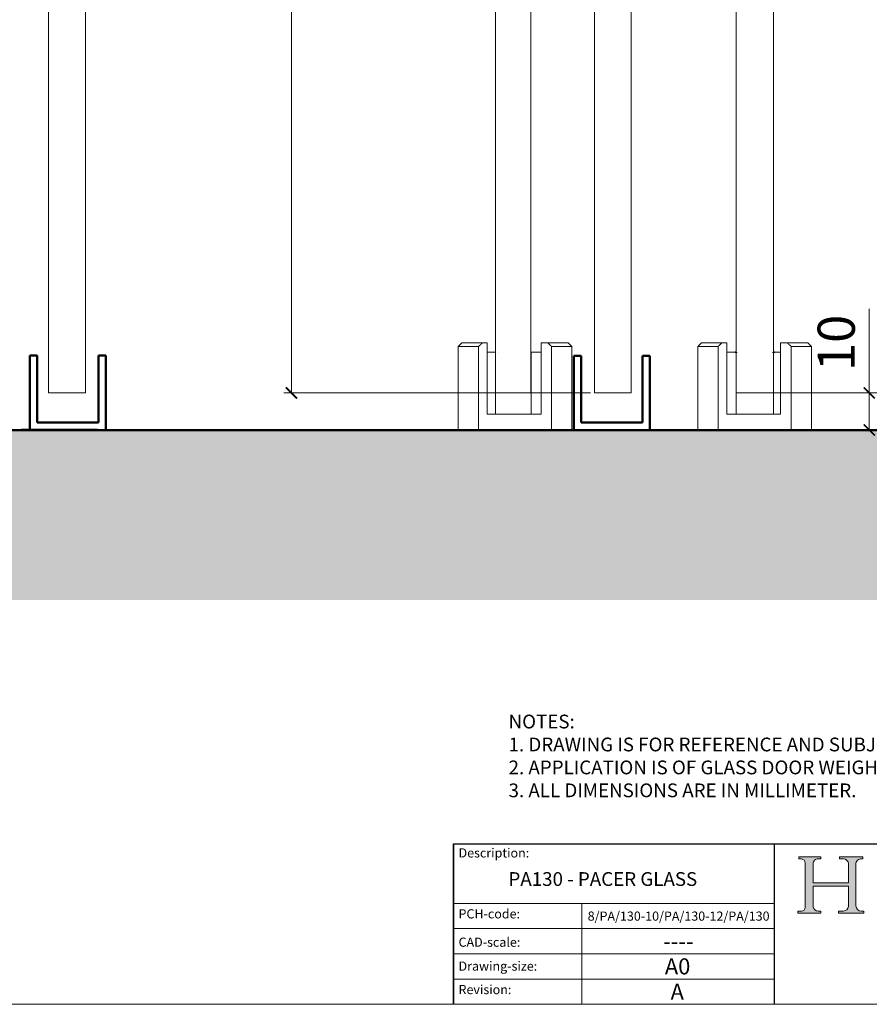
# Model space of a CAD drawing. Units: millimetres. Extents: x 1607 to 3006, y -1118 to -142.
# Drawn here: x 2655 to 2883, y -1118 to -853 of the extents above; entities that cross this region are included whole.
import ezdxf

# ---------------------------------------------------------------- set-up
doc = ezdxf.new("R2010")
doc.units = ezdxf.units.MM
doc.linetypes.add('CONTINUOUS_ACAD', pattern=[0])
doc.layers.get('0').update_dxf_attribs({"lineweight": 0})
doc.layers.get('Defpoints').update_dxf_attribs({"lineweight": 0})
for name, color, linetype, lineweight in [('Border', 7, 'Continuous', 0), ('Dimensions(ISO)', 7, 'Continuous', 25), ('Door', 4, 'Continuous', 0), ('Gear', 7, 'Continuous', 0), ('Notes', 7, 'Continuous', 0), ('Sketch Geometry(ISO)', 7, 'Continuous', 50), ('Visible Edges(ISO)', 7, 'Continuous', 50)]:
    doc.layers.add(name, color=color, linetype=linetype, lineweight=lineweight)
doc.styles.get("Standard").update_dxf_attribs({"font": 'ARIAL.TTF'})
doc.dimstyles.new('DIMSTYLE', dxfattribs={"dimtxt": 5.5, "dimasz": 3, "dimexe": 2, "dimexo": 1, "dimgap": 2.5, "dimtad": 1, "dimdec": 0, "dimrnd": 1e-08, "dimzin": 0, "dimdsep": 46, "dimtxsty": 'Standard', "dimblk": 'ARCHTICK', "dimcen": 0.09, "dimclrd": 7, "dimclre": 7, "dimclrt": 256, "dimadec": 0, "dimazin": 0, "dimtfac": 2, "dimtdec": 0, "dimtmove": 0, "dimatfit": 3, "dimfxl": 0, "dimtolj": 1, "dimtzin": 0, "dimlwd": 0, "dimlwe": 0, "dimarcsym": 0})

# ---------------------------------------------------------------- blocks, each defined once
blk = doc.blocks.new('_ArchTick')
at = {"color": 0, "linetype": 'ByBlock', "const_width": 0.15}
blk.add_lwpolyline([(-0.5, -0.5), (0.5, 0.5)], dxfattribs=at)
blk = doc.blocks.new('*D37')
at = {"layer": 'Defpoints', "color": 0, "linetype": 'Continuous'}
for p in [(2727.733262117501, -292.6618263285681), (2809.314024355561, -292.6618263285681), (2809.314024355558, -953.6203263285628)]:
    blk.add_point(p, dxfattribs=at)
at = {"layer": 'Dimensions(ISO)', "color": 7, "linetype": 'Continuous', "lineweight": 0}
for p, q in [((2808.314024355561, -292.6618263285681), (2725.733262117501, -292.6618263285681)), ((2727.733262117501, -953.6203263285628), (2727.733262117501, -292.6618263285681)), ((2808.314024355558, -953.6203263285628), (2725.733262117501, -953.6203263285628))]:
    blk.add_line(p, q, dxfattribs=at)
at = {"layer": 'Dimensions(ISO)', "color": 7, "linetype": 'Continuous', "lineweight": 0, "xscale": 3, "yscale": 3, "zscale": 3}
for p, rotation in [((2727.733262117501, -292.6618263285681), 90), ((2727.733262117501, -953.6203263285628), 270)]:
    blk.add_blockref('_ArchTick', p, dxfattribs=dict(at, rotation=rotation))
at = {"layer": 'Dimensions(ISO)', "linetype": 'Continuous', "lineweight": 25, "insert": (2715.021802363067, -646.668634309489), "char_height": 10, "attachment_point": 1, "rotation": 90}
blk.add_mtext('\\A1; H - 80', dxfattribs=at)
blk = doc.blocks.new('Title Blocks ISO')
h = blk.add_hatch(color=256)
edge = h.paths.add_edge_path()
edge.add_line((85.12442361902842, 29.83952031839042), (90.12021436987985, 29.83952031839042))
edge.add_line((90.12021436987985, 29.83952031839042), (90.12021436987985, 30.31758642010827))
edge.add_line((90.12021436987985, 30.31758642010827), (89.57055771862743, 30.31758642010827))
edge.add_arc((89.57055771862744, 31.42300045759145), 1.105414037483174, 187.1935992801297, 270, ccw=False)
edge.add_line((88.47384473046571, 31.28457785877812), (88.47384473046571, 35.72725452681895))
edge.add_line((88.47384473046571, 35.72725452681895), (96.16057270764459, 35.72725452681895))
edge.add_line((96.16057270764459, 35.72725452681895), (96.16057270764459, 31.30896772538119))
edge.add_arc((94.99216056273015, 31.49643795118536), 1.183356254872823, 275.0002965615479, 350.8846571626673, ccw=False)
edge.add_line((95.09530295777266, 30.31758525797406), (93.99162909502387, 30.31758525797407))
edge.add_line((93.99162909502387, 30.31758525797407), (93.99162909502387, 29.83951915625621))
edge.add_line((93.99162909502387, 29.83951915625621), (99.53719586151921, 29.83951915625621))
edge.add_line((99.53719586151921, 29.83951915625621), (99.5371958615192, 30.31758525797407))
edge.add_line((99.5371958615192, 30.31758525797407), (98.9674855010898, 30.31758525797406))
edge.add_arc((98.9674855010898, 31.50824222299917), 1.190656965025106, 181.4776343176195, 270, ccw=False)
edge.add_line((97.77722446866589, 31.47753907892596), (97.77722446866588, 40.54104742202703))
edge.add_arc((98.9457575770492, 40.54104742202703), 1.168533108383337, 86.08926454031109, 180, ccw=False)
edge.add_line((99.02545413466942, 41.70685962135053), (99.32922171552744, 41.70685962135053))
edge.add_line((99.32922171552744, 41.70685962135053), (99.32922171552744, 42.14439631375073))
edge.add_line((99.32922171552744, 42.14439631375073), (94.18509592283648, 42.14439631375073))
edge.add_line((94.18509592283648, 42.14439631375073), (94.18509592283648, 41.70685962135053))
edge.add_line((94.18509592283648, 41.70685962135053), (95.06738178839349, 41.70685962135053))
edge.add_arc((95.06646109900245, 40.61274840008619), 1.094111608642142, 0, 89.9517858853174, ccw=False)
edge.add_line((96.16057270764458, 40.61274840008619), (96.16057270764459, 36.45263041054171))
edge.add_line((96.16057270764459, 36.45263041054171), (88.47384473046573, 36.45263041054172))
edge.add_line((88.47384473046573, 36.45263041054172), (88.47384473046571, 40.668399985546))
edge.add_arc((89.51257510724987, 40.668399985546), 1.038730376784162, 88.69180451568548, 180, ccw=False)
edge.add_line((89.53628966942384, 41.70685962135043), (90.12817817732348, 41.70685962135043))
edge.add_line((90.12817817732348, 41.70685962135043), (90.12817817732348, 42.14439631374835))
edge.add_line((90.12817817732348, 42.14439631374835), (85.3245838741066, 42.14439631374839))
edge.add_line((85.3245838741066, 42.14439631374839), (85.32458387410625, 41.70685962135043))
edge.add_line((85.32458387410625, 41.70685962135043), (85.89887128525436, 41.70685962135038))
edge.add_arc((85.78845899867551, 40.77781686597326), 0.935580736412567, 0, 83.22246050162357, ccw=False)
edge.add_line((86.72403973508807, 40.77781686597326), (86.72403973508808, 31.11571726131325))
edge.add_arc((85.89998462560148, 31.14206255560418), 0.8244761354959045, 270, 358.1688600767236, ccw=False)
edge.add_line((85.89998462560148, 30.31758642010828), (85.12442361902842, 30.31758642010828))
edge.add_line((85.12442361902842, 30.31758642010828), (85.12442361902842, 29.83952031839042))
at = {"color": 7, "linetype": 'CONTINUOUS_ACAD', "lineweight": 25}
for p, q in [((9.999999999999458, 10.00000000000001), (9.999999999999998, 45)), ((9.999999999999998, 45), (9.999999999999998, 10)), ((9.999999999999998, 45), (200, 45.00000000000023)), ((80, 10.00000000000009), (80, 45))]:
    blk.add_line(p, q, dxfattribs=at)
for p, q in [((85.3245838741066, 42.14439631374839), (85.32458387410625, 41.70685962135043)), ((90.12817817732348, 42.14439631374835), (85.3245838741066, 42.14439631374839)), ((85.32458387410625, 41.70685962135043), (85.89887128525436, 41.70685962135038)), ((89.53628966942384, 41.70685962135043), (90.12817817732348, 41.70685962135043)), ((90.12817817732348, 41.70685962135043), (90.12817817732348, 42.14439631374835)), ((94.18509592283648, 42.14439631375073), (94.18509592283648, 41.70685962135053)), ((99.32922171552744, 42.14439631375073), (94.18509592283648, 42.14439631375073)), ((94.18509592283648, 41.70685962135053), (95.06738178839349, 41.70685962135053)), ((99.02545413466942, 41.70685962135053), (99.32922171552744, 41.70685962135053)), ((99.32922171552744, 41.70685962135053), (99.32922171552744, 42.14439631375073)), ((86.72403973508807, 40.77781686597326), (86.72403973508808, 31.11571726131325)), ((88.47384473046573, 36.45263041054172), (88.47384473046571, 40.668399985546)), ((96.16057270764458, 40.61274840008619), (96.16057270764459, 36.45263041054171)), ((97.77722446866589, 31.47753907892596), (97.77722446866588, 40.54104742202703)), ((96.16057270764459, 36.45263041054171), (88.47384473046573, 36.45263041054172)), ((88.47384473046571, 35.72725452681895), (96.16057270764459, 35.72725452681895)), ((88.47384473046571, 31.28457785877812), (88.47384473046571, 35.72725452681895)), ((96.16057270764459, 35.72725452681895), (96.16057270764459, 31.30896772538119)), ((85.12442361902842, 30.31758642010828), (85.12442361902842, 29.83952031839042)), ((85.89998462560148, 30.31758642010828), (85.12442361902842, 30.31758642010828)), ((90.12021436987985, 30.31758642010827), (89.57055771862743, 30.31758642010827)), ((90.12021436987985, 29.83952031839042), (90.12021436987985, 30.31758642010827)), ((93.99162909502387, 30.31758525797407), (93.99162909502387, 29.83951915625621)), ((95.09530295777266, 30.31758525797406), (93.99162909502387, 30.31758525797407)), ((99.5371958615192, 30.31758525797407), (98.9674855010898, 30.31758525797406)), ((99.53719586151921, 29.83951915625621), (99.5371958615192, 30.31758525797407)), ((85.12442361902842, 29.83952031839042), (90.12021436987985, 29.83952031839042)), ((93.99162909502387, 29.83951915625621), (99.53719586151921, 29.83951915625621))]:
    blk.add_line(p, q)
at = {"color": 7, "linetype": 'CONTINUOUS_ACAD', "lineweight": 18}
for p, q in [((85.32458387410625, 41.70685962135043), (85.3245838741066, 42.14439631374839)), ((85.3245838741066, 42.14439631374839), (90.12817817732348, 42.14439631374835)), ((85.89887128525436, 41.70685962135038), (85.32458387410625, 41.70685962135043)), ((90.12817817732348, 41.70685962135043), (89.48886054507591, 41.70685962135043)), ((90.12817817732348, 42.14439631374835), (90.12817817732348, 41.70685962135043)), ((94.18509592283648, 41.70685962135053), (94.18509592283648, 42.14439631375073)), ((94.18509592283648, 42.14439631375073), (99.32922171552744, 42.14439631375073)), ((94.18509592283648, 41.70685962135053), (95.06738178839349, 41.70685962135053)), ((99.32922171552744, 41.70685962135053), (98.866061019429, 41.70685962135053)), ((99.32922171552744, 42.14439631375073), (99.32922171552744, 41.70685962135053)), ((86.72403973508807, 40.77781686597326), (86.72403973508808, 31.11571726131325)), ((88.47384473046573, 36.45263041054172), (88.47384473046571, 40.668399985546)), ((96.16057270764458, 40.61274840008619), (96.16057270764459, 36.45263041054171)), ((97.77722446866588, 40.54104742202703), (97.77722446866589, 31.47753907892596)), ((88.47384473046573, 36.45263041054172), (96.16057270764459, 36.45263041054171)), ((96.16057270764459, 35.72725452681895), (88.47384473046571, 35.72725452681895)), ((88.47384473046571, 31.28457785877812), (88.47384473046571, 35.72725452681895)), ((96.16057270764459, 35.72725452681895), (96.16057270764459, 31.30896772538119)), ((37.99999999999946, 9.999999999999876), (37.99999999999943, 32.00000000000004)), ((85.12442361902842, 29.83952031839042), (85.12442361902842, 30.31758642010828)), ((85.12442361902842, 30.31758642010828), (85.89998462560148, 30.31758642010828)), ((89.57055771862743, 30.31758642010827), (90.12021436987985, 30.31758642010827)), ((90.12021436987985, 30.31758642010827), (90.12021436987985, 29.83952031839042)), ((93.99162909502387, 29.83951915625621), (93.99162909502387, 30.31758525797407)), ((93.99162909502387, 30.31758525797407), (95.09530295777266, 30.31758525797406)), ((98.9674855010898, 30.31758525797406), (99.5371958615192, 30.31758525797407)), ((99.5371958615192, 30.31758525797407), (99.53719586151921, 29.83951915625621)), ((90.12021436987985, 29.83952031839042), (85.12442361902842, 29.83952031839042)), ((99.53719586151921, 29.83951915625621), (93.99162909502387, 29.83951915625621))]:
    blk.add_line(p, q, dxfattribs=at)
at = {"linetype": 'CONTINUOUS_ACAD', "lineweight": 18}
for p, q in [((9.999999999999083, 32.00000000000001), (79.99999999999909, 32.00000000000009)), ((9.99999999999931, 26.50000000000001), (79.9999999999994, 26.50000000000009)), ((9.999999999999536, 21.00000000000001), (79.99999999999955, 21.00000000000009)), ((9.999999999999764, 15.50000000000001), (80, 15.50000000000009))]:
    blk.add_line(p, q, dxfattribs=at)
for centre, radius, start, end in [((85.78845899867551, 40.77781686597326), 0.935580736412567, 0, 83.22246050162359), ((89.51257510724987, 40.668399985546), 1.038730376784162, 88.69180451568546, 180), ((95.06646109900245, 40.61274840008619), 1.094111608642142, 0, 89.95178588531743), ((98.9457575770492, 40.54104742202703), 1.168533108383337, 86.08926454031106, 180), ((85.89998462560148, 31.14206255560418), 0.8244761354959045, 270, 358.1688600767236), ((89.57055771862744, 31.42300045759145), 1.105414037483174, 187.1935992801297, 270), ((94.99216056273015, 31.49643795118536), 1.183356254872823, 275.0002965615479, 350.8846571626673), ((98.9674855010898, 31.50824222299917), 1.190656965025106, 181.4776343176195, 270)]:
    blk.add_arc(centre, radius, start, end)
at = {"color": 7, "linetype": 'CONTINUOUS_ACAD', "lineweight": 18}
for centre, radius, start, end in [((85.78845899867551, 40.77781686597326), 0.9355807364125672, 0, 83.22246050162359), ((89.51257510724987, 40.668399985546), 1.038730376784162, 88.69180451568546, 180), ((95.06646109900245, 40.61274840008619), 1.094111608642142, 0, 89.95178588531743), ((98.9457575770492, 40.54104742202703), 1.168533108383337, 86.08926454031106, 180), ((85.89998462560148, 31.14206255560418), 0.8244761354959045, 270, 358.1688600767236), ((89.57055771862744, 31.42300045759145), 1.105414037483174, 187.1935992801294, 270), ((94.99216056273015, 31.49643795118536), 1.183356254872823, 275.0002965615479, 350.8846571626673), ((98.9674855010898, 31.50824222299917), 1.190656965025106, 181.4776343176195, 270)]:
    blk.add_arc(centre, radius, start, end, dxfattribs=at)
at = {"color": 7, "char_height": 2.000000029802322, "attachment_point": 1}
for s, insert in [('{\\H1x;Description:}', (11.11781860394362, 44.00957782429384)), ('{\\H1x;PCH-code:}', (11.11781860394362, 30.72585574173113)), ('{\\fArial|b0|i0|c177|p34;\\H1x;CAD-scale:}', (11.11781860394362, 24.54451023365981)), ('{\\H1x;Drawing-size:}', (11.11781860394362, 19.32744992008431)), ('{\\H1x;Revision:}', (11.11781860394362, 14.21216108705923))]:
    blk.add_mtext(s, dxfattribs=dict(at, insert=insert))
at = {"color": 7}
for tag, p, height in [('DESCRIPTION?_001', (32.35983575619841, 36.42149296056246), 4.000000059604645), ('PCH_CODE?_001', (55.13637296139894, 27.5056804197301), 3.499999940395355), ('SCALE?_001', (55.79182020024634, 22.00043304200145), 3.499999940395355), ('DWG_SIZE?_001', (56.11746194745589, 16.51686691973581), 3.499999940395355), ('REVISION?_001', (57.3665310866681, 11.00278664623914), 3.499999940395355)]:
    blk.add_attdef(tag, p, '', height=height, dxfattribs=at)
blk = doc.blocks.new('*D58')
at = {"color": 7, "lineweight": 0}
for p, q in [((2883.333438364803, -953.6203263285641), (2883.333438364803, -930.9833890843717)), ((2857.514810833315, -953.6203263285641), (2885.333438364803, -953.6203263285641)), ((2883.333438364803, -963.6203263285656), (2883.333438364803, -953.6203263285641)), ((2868.764557955396, -963.6203263285656), (2885.333438364803, -963.6203263285656))]:
    blk.add_line(p, q, dxfattribs=at)
at = {"layer": 'Defpoints', "color": 0}
for p in [(2856.514810833315, -953.6203263285641), (2867.764557955396, -963.6203263285656), (2883.333438364803, -963.6203263285656)]:
    blk.add_point(p, dxfattribs=at)
at = {"color": 7, "lineweight": 0, "xscale": 3, "yscale": 3, "zscale": 3}
for p, rotation in [((2883.333438364803, -953.6203263285641), 90), ((2883.333438364803, -963.6203263285656), 270)]:
    blk.add_blockref('_ArchTick', p, dxfattribs=dict(at, rotation=rotation))
at = {"insert": (2875.727708487586, -940.1580139138391), "char_height": 10, "attachment_point": 5, "rotation": 90}
blk.add_mtext('10', dxfattribs=at)

msp = doc.modelspace()

# ---------------------------------------------------------------- hatches: boundary and pattern name
h = msp.add_hatch()
h.set_pattern_fill('AR-CONC', color=0, scale=0.2)
h.set_pattern_definition([(49.99999999999999, (0, 0), (36.4369337992008, -3.187817107780617), [3.81, -41.91]), (355, (0, 0), (-7.048684284993867, 38.21136904780703), [3.048, -33.528116834]), (100.4514447, (3.0364014, -0.2656507), (29.38824941807065, 35.02355038243902), [3.23800176, -35.61804891999999]), (46.18420000000001, (0, 10.16), (54.21580817842598, -8.408465586545429), [5.714999999999999, -62.86499999999999]), (96.63555760999996, (4.51798, 9.459299999999999), (47.4808268103006, 49.4852249195443), [4.857004627999999, -53.427121632]), (351.1841511700001, (0, 10.16), (47.4808268129954, 49.48522491710653), [4.571993414, -50.29194638399999]), (21, (5.079999999999999, 7.619999999999999), (30.3228782538265, -20.45303963741752), [3.81, -41.91]), (326.0000000000001, (5.079999999999999, 7.619999999999999), (12.36040566952941, 36.83759322446385), [3.048, -33.52799999999999]), (71.45144499999999, (7.606906519999999, 5.915580019999999), (42.68328385574323, 16.38455377718105), [3.23800176, -35.61798751999999]), (37.50000000000001, (0, 0), (0.6177206501183633, 16.91100777463062), [0, -33.1216, 0, -34.036, 0, -33.655]), (7.499999999999999, (0, 0), (13.36393250206115, 20.0361149636239), [0, -19.4056, 0, -32.3596, 0, -12.827]), (327.5, (-11.3284, 0), (27.11811903337428, -1.145748798534691), [0, -12.7, 0, -39.624, 0, -52.578]), (317.5, (-16.4084, 0), (29.62583627720361, 5.085298206666603), [0, -16.51, 0, -26.3144, 0, -37.33799999999999])])
h.paths.add_polyline_path([(2918.264810833467, -963.6203263285656), (2298.521178155941, -963.6203263285659), (1660.943643865525, -963.493545846062), (1660.943643865525, -1009.328128609002), (2918.264810833467, -1009.328128609002)])

# ---------------------------------------------------------------- linework, layer by layer
at = {"layer": 'Border'}
msp.add_line((3005.92516658223, -1118.177686528187), (1607.160035718032, -1118.177686528187), dxfattribs=at)
at = {"layer": 'Door'}
for p, q in [((2662.296696855648, -953.5618263285679), (2662.296696855648, -292.6618263285678)), ((2672.296696855648, -953.5618263285679), (2672.296696855648, -292.6618263285678)), ((2782.664810833507, -337.4618263285721), (2782.664810833565, -953.620326328561)), ((2792.164810833528, -953.6203263285605), (2792.164810833518, -837.9618263285719)), ((2809.314024355559, -837.9618263285744), (2809.314024355558, -953.6203263285628)), ((2819.264810833505, -953.6203263285628), (2819.264810833505, -837.9618263285744)), ((2847.514810833427, -837.9618263285744), (2847.51481083341, -953.6203263285628)), ((2857.51481083341, -953.6203263285637), (2857.514810833427, -837.9618263285741)), ((2662.296696855648, -953.5618263285679), (2672.296696855648, -953.5618263285679)), ((2791.664810833493, -953.620326328563), (2783.664810833493, -953.620326328563)), ((2819.264810833505, -953.620326328563), (2809.314024355558, -953.6203263285628)), ((2847.515081516269, -953.620326328563), (2858.914810826706, -953.6203263285641))]:
    msp.add_line(p, q, dxfattribs=at)
at = {"layer": 'Gear', "color": 6}
for p, q in [((2773.665063711423, -940.1203263285628), (2772.665063711423, -941.120326328563)), ((2773.665063711423, -940.1203263285628), (2779.223506847932, -940.1203263285628)), ((2780.465063711481, -940.1203263285628), (2779.223506847932, -940.1203263285628)), ((2780.465063711482, -959.3203263285628), (2780.465063711481, -940.1203263285628)), ((2796.706620575031, -940.1203263285623), (2794.965063711481, -940.1203263285623)), ((2794.965063711481, -940.1203263285623), (2794.965063711482, -959.3203263285624)), ((2796.706620575031, -940.1203263285619), (2802.265063711422, -940.1203263285614)), ((2802.265063711422, -940.1203263285616), (2803.265063711423, -941.1203263285614)), ((2838.164557955399, -940.1203263285646), (2837.164557955399, -941.1203263285648)), ((2838.164557955399, -940.1203263285648), (2843.723001091908, -940.1203263285662)), ((2844.964557955458, -940.1203263285662), (2843.723001091908, -940.120326328566)), ((2844.964557955455, -959.320326328566), (2844.964557955458, -940.1203263285662)), ((2861.206114819006, -940.1203263285685), (2859.464557955458, -940.1203263285682)), ((2859.464557955458, -940.1203263285685), (2859.464557955455, -959.3203263285683)), ((2861.206114819006, -940.1203263285685), (2866.7645579554, -940.1203263285689)), ((2866.7645579554, -940.1203263285689), (2867.7645579554, -941.1203263285689)), ((2772.665063711424, -963.620326328563), (2772.665063711423, -941.120326328563)), ((2778.121503138302, -941.1203263285628), (2772.665063711423, -941.1203263285628)), ((2778.121503138304, -963.620326328563), (2778.121503138302, -941.120326328563)), ((2780.465063711481, -942.6203263285626), (2782.464540150937, -942.6203263285623)), ((2782.664810833564, -942.8203263285626), (2782.664810833565, -959.3203263285626)), ((2792.265316589354, -942.8203263285617), (2792.265316589354, -959.3203263285621)), ((2794.965063711446, -942.6203263285616), (2792.465321062638, -942.6203263285616)), ((2797.808624284661, -963.6203263285619), (2797.80862428466, -941.1203263285619)), ((2803.265063711422, -941.1203263285614), (2797.80862428466, -941.1203263285621)), ((2803.265063711424, -963.6203263285614), (2803.265063711422, -941.1203263285614)), ((2837.164557955396, -963.6203263285648), (2837.164557955399, -941.1203263285648)), ((2842.620997382279, -941.1203263285657), (2837.164557955399, -941.1203263285646)), ((2842.620997382276, -963.6203263285657), (2842.620997382279, -941.120326328566)), ((2844.964557955457, -942.6203263285657), (2847.314810833642, -942.6203263291115)), ((2847.515081516271, -942.8203263291116), (2847.515081516268, -959.3203263291114)), ((2857.514810833412, -942.8203263285674), (2857.51481083341, -959.3203263285678)), ((2859.464557955422, -942.6203263285678), (2857.714815306696, -942.6203263285674)), ((2862.308118528632, -963.6203263285687), (2862.308118528636, -941.1203263285687)), ((2867.7645579554, -941.1203263285689), (2862.308118528636, -941.1203263285687)), ((2867.764557955396, -963.6203263285687), (2867.7645579554, -941.1203263285689)), ((2794.965063711481, -959.3203263285624), (2780.465063711482, -959.320326328563)), ((2859.464557955455, -959.3203263285683), (2844.964557955455, -959.320326328566))]:
    msp.add_line(p, q, dxfattribs=at)
msp.add_arc((2782.464540150937, -942.8203263285624), 0.2000000000000003, 0, 90, dxfattribs=at)
msp.add_ellipse((2792.465321062638, -942.8203263285617), major_axis=(-0.2000044732840977, -1.111341690507432e-14), ratio=0.9999776340797574, start_param=4.712388980384635, end_param=6.28318530717954, dxfattribs=at)
for points, weights in [([(2778.121503138302, -941.120326328563), (2778.677135260805, -940.6152237563946), (2779.223506847932, -940.1203263285628)], [1.001577303183572, 1.000831256172182, 1]), ([(2796.706620575031, -940.1203263285621), (2797.252992162158, -940.6152237563939), (2797.80862428466, -941.1203263285619)], [1, 1.000831256172199, 1.001577303183603]), ([(2842.620997382279, -941.120326328566), (2843.176629504781, -940.6152237563978), (2843.723001091908, -940.120326328566)], [1.001577303183572, 1.000831256172182, 1]), ([(2861.206114819006, -940.1203263285685), (2861.752486406134, -940.6152237564003), (2862.308118528636, -941.1203263285687)], [1, 1.000831256172199, 1.001577303183603])]:
    msp.add_rational_spline(points, weights, degree=2, dxfattribs=at)
at = {"layer": 'Sketch Geometry(ISO)'}
msp.add_line((2298.521178155941, -963.6203263285659), (2918.264810833467, -963.6203263285656), dxfattribs=at)
at = {"layer": 'Visible Edges(ISO)'}
for p, q in [((2783.441090893611, -942.8203263285626), (2783.44136157647, -942.8203263285626)), ((2847.514810833412, -942.8203263291116), (2847.515081516271, -942.8203263291114)), ((2657.296696859764, -943.5618263285684), (2659.296696859764, -943.5618263285684)), ((2657.296696859764, -963.5618263285684), (2657.296696859764, -943.5618263285684)), ((2659.296696859764, -943.5618263285684), (2659.296696859764, -961.5618263285684)), ((2675.796696859764, -961.5618263285684), (2675.796696859764, -943.5618263285684)), ((2675.796696859764, -943.5618263285684), (2677.796696859764, -943.5618263285684)), ((2677.796696859764, -943.5618263285684), (2677.796696859764, -963.5618263285684)), ((2803.764810833467, -943.6203263285621), (2805.764810833467, -943.6203263285621)), ((2803.764810833468, -963.6203263285621), (2803.764810833467, -943.6203263285621)), ((2805.764810833467, -943.6203263285621), (2805.764810833468, -961.6203263285621)), ((2822.264810833467, -943.6203263285612), (2824.264810833467, -943.6203263285612)), ((2822.264810833468, -961.6203263285614), (2822.264810833467, -943.6203263285612)), ((2824.264810833467, -943.6203263285612), (2824.264810833468, -963.6203263285612)), ((2659.296696859764, -961.5618263285684), (2675.796696859764, -961.5618263285684)), ((2805.764810833468, -961.6203263285621), (2822.264810833468, -961.6203263285612)), ((2675.546696859764, -963.5618263285684), (2655.046696859764, -963.5618263285684)), ((2777.898053881282, -963.620326328563), (2772.441614454402, -963.620326328563)), ((2777.898053881282, -963.6203263285632), (2797.585175027638, -963.6203263285623)), ((2803.041614454402, -963.6203263285616), (2797.585175027638, -963.6203263285623)), ((2824.264810833468, -963.6203263285612), (2803.764810833468, -963.6203263285621))]:
    msp.add_line(p, q, dxfattribs=at)
msp.add_arc((2847.314810833642, -942.8203263291116), 0.2000000000000001, 0, 90, dxfattribs=at)
msp.add_ellipse((2857.714815306696, -942.8203263285674), major_axis=(-0.2000044732840979, 2.685227329206031e-14), ratio=0.9999776340797555, start_param=4.712388980384823, end_param=6.283185307179728, dxfattribs=at)

# ---------------------------------------------------------------- block references
at = {"layer": 'Border'}
ref = msp.add_blockref('Title Blocks ISO', (2759.011586335317, -1130.523365540532), dxfattribs=dict(at, xscale=1.234567901234568, yscale=1.234567901234568, zscale=1.234567901234568))
ref.add_attrib('DESCRIPTION?_001', 'PA130 - PACER GLASS', (2786.176711897441, -1086.316539628843), dxfattribs={"layer": '0', "color": 7, "height": 3.703703703703704})
ref.add_attrib('PCH_CODE?_001', '8/PA/130-10/PA/130-12/PA/130', (2807.514207615066, -1095.67581071563), dxfattribs={"layer": '0', "color": 7, "height": 2.469135802469136})
ref.add_attrib('SCALE?_001', '----', (2827.838796022047, -1103.353494690655), dxfattribs={"layer": '0', "color": 7, "height": 4.320987580735007})
ref.add_attrib('DWG_SIZE?_001', 'A0', (2828.292403554398, -1110.132171812463), dxfattribs={"layer": '0', "color": 7, "height": 4.320987580735007})
ref.add_attrib('REVISION?_001', 'A', (2829.834464220092, -1116.939678322953), dxfattribs={"layer": '0', "color": 7, "height": 4.320987580735007})

# ---------------------------------------------------------------- texts
at = {"layer": 'Notes', "insert": (2786.20911444257, -1040.22230194179), "char_height": 3.703703703703704, "width": 428.4693631818278, "attachment_point": 1}
msp.add_mtext('NOTES:\\P1. DRAWING IS FOR REFERENCE AND SUBJECT TO CHANGE WITHOUT NOTICE.\\P2. APPLICATION IS OF GLASS DOOR WEIGHT MAX 130Kg.\\P3. ALL DIMENSIONS ARE IN MILLIMETER.', dxfattribs=at)

# ---------------------------------------------------------------- dimensions: what is measured, and where the dimension line sits
dim = msp.add_linear_dim(base=(2883.333438364803, -963.6203263285656), p1=(2856.514810833315, -953.6203263285641), p2=(2867.764557955396, -963.6203263285656), angle=270, dimstyle='DIMSTYLE', override={"dimtxt": 10, "dimtfac": 1, "dimtdec": 2, "dimtolj": 0, "dimtzin": 8})
dim.commit()
dim.dimension.update_dxf_attribs({"geometry": '*D58', "text_midpoint": (2883.333438364803, -940.1580139138391), "dimtype": 160})
at = {"layer": 'Dimensions(ISO)', "color": 7, "linetype": 'Continuous', "lineweight": 25}
dim = msp.add_linear_dim(base=(2727.733262117501, -292.6618263285681), p1=(2809.314024355558, -953.6203263285628), p2=(2809.314024355561, -292.6618263285681), angle=90, text=' H - 80', dimstyle='DIMSTYLE', override={"dimtxt": 10, "dimtfac": 1, "dimtdec": 2}, dxfattribs=at)
dim.commit()
dim.dimension.update_dxf_attribs({"geometry": '*D37', "text_midpoint": (2727.733262117501, -626.0410763285886), "dimtype": 160})

doc.saveas('drawing.dxf')
